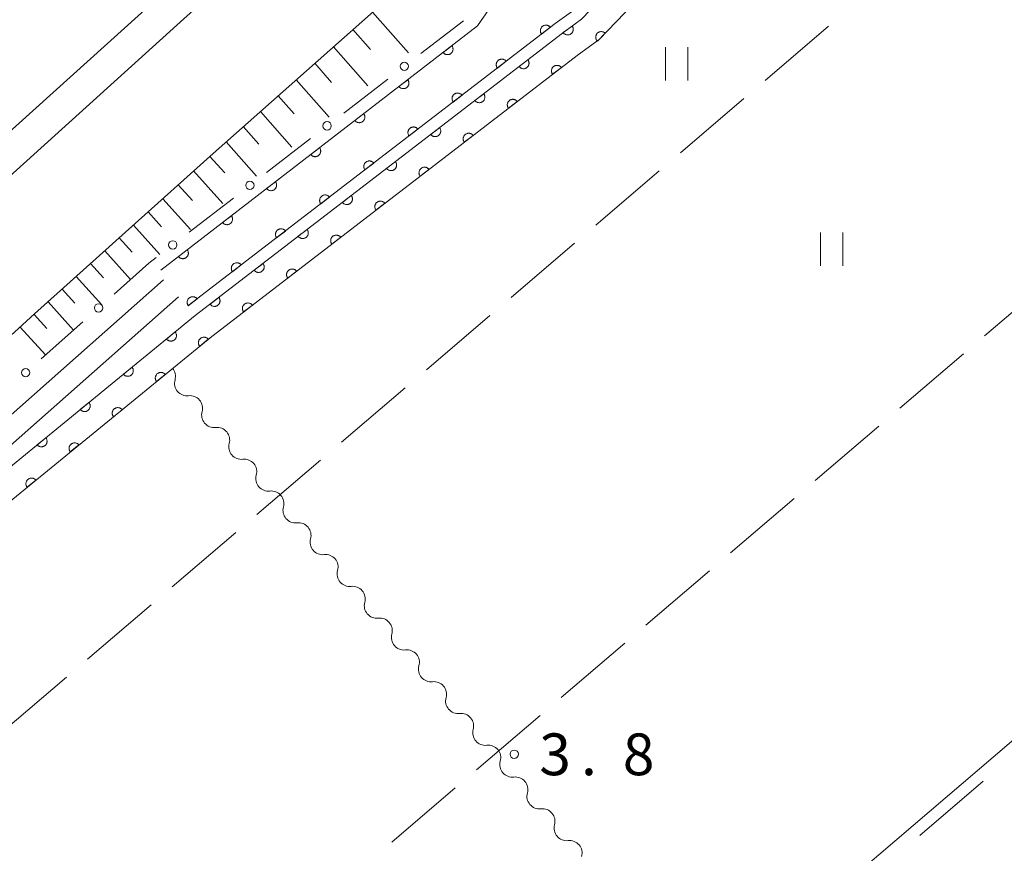
# Model space of a CAD drawing. Units: millimetres. Extents: x -74000 to -72000, y 40500 to 42000.
# Drawn here: x -72231 to -72142, y 41777 to 41851 of the extents above; entities that cross this region are included whole.
import ezdxf

# ---------------------------------------------------------------- set-up
doc = ezdxf.new("R2010")
doc.units = ezdxf.units.MM
for name, color, linetype, lineweight in [('210100_道路縁（街区線）', 7, 'Continuous', 15), ('510200_一条河川、細流', 7, 'Continuous', 15), ('610111_人工斜面(上)', 7, 'Continuous', 9), ('610199_人工斜面(中)', 7, 'Continuous', 9), ('611000_被覆(直)', 7, 'Continuous', 20), ('613000_垣', 7, 'Continuous', 20), ('630200_耕地界', 7, 'Continuous', 9), ('631100_田', 7, 'Continuous', 9), ('710200_等高線（主曲線）', 7, 'Continuous', 9), ('731200_図化機測定による標高点', 7, 'Continuous', 20), ('731207_図化機測定による標高点（注記）', 7, 'Continuous', 20)]:
    doc.layers.add(name, color=color, linetype=linetype, lineweight=lineweight)
doc.styles.add('Style-WORKING', font='txt')

msp = doc.modelspace()

# ---------------------------------------------------------------- linework, layer by layer
at = {"layer": '210100_道路縁（街区線）', "flags": 128}
for points in [[(-72469.36, 41617.45), (-72459.14, 41627.56), (-72434.99, 41651.23), (-72392.71, 41691.74), (-72364.7, 41718.27), (-72335.87, 41745.67), (-72309.38, 41770.22), (-72282.06, 41795.51), (-72250.48, 41824.3), (-72217.85, 41853.74), (-72187.28, 41880.98), (-72153.56, 41911.21), (-72098.61, 41959.51), (-72062.29, 41990.89), (-72052.82, 41999)], [(-72467.32, 41615.37), (-72463.47, 41619.13), (-72436.34, 41645.7), (-72410.38, 41670.61), (-72390.74, 41689.48), (-72362.64, 41716.11), (-72333.83, 41743.5), (-72307.35, 41768.03), (-72280.04, 41793.31), (-72248.47, 41822.09), (-72215.86, 41851.52), (-72185.29, 41878.76), (-72151.58, 41908.98), (-72096.65, 41957.26), (-72060.34, 41988.63), (-72048.24, 41999)], [(-72296.6, 41758.93), (-72266.2, 41789.81), (-72244.63, 41811), (-72229.27, 41825.03), (-72213.24, 41839.45), (-72188.36, 41861.51), (-72166.28, 41881.35), (-72140.95, 41903.73), (-72089.48, 41949.03), (-72053.23, 41980.36), (-72031.47, 41999)], [(-72217.69, 41828.09), (-72241.15, 41807.34), (-72265.68, 41784.01), (-72294.39, 41755.45)], [(-72293.43, 41751.76), (-72292.72, 41753.17), (-72288.38, 41758.58), (-72264.28, 41782.56), (-72247.27, 41798.42), (-72239.78, 41805.85), (-72216.35, 41826.58)]]:
    msp.add_lwpolyline(points, dxfattribs=at)
at = {"layer": '510200_一条河川、細流', "extrusion": (0, 0, -1)}
for centre, start, end in [((72217.747769, 41819.422469), 139.536209, 195.70657), ((72215.314141, 41816.569408), 83.365848, 139.536209), ((72215.314141, 41816.569408), 139.536209, 195.70657), ((72212.880514, 41813.716347), 83.365848, 139.536209), ((72212.880514, 41813.716347), 139.536209, 195.70657), ((72210.446886, 41810.863286), 83.365848, 139.536209), ((72210.446886, 41810.863286), 139.536209, 195.70657), ((72208.013258, 41808.010225), 83.365848, 139.536209), ((72208.013258, 41808.010225), 139.536209, 195.70657), ((72205.579631, 41805.157164), 83.365848, 139.536209), ((72205.579631, 41805.157164), 139.536209, 195.70657), ((72203.146003, 41802.304103), 83.365848, 139.536209), ((72203.146003, 41802.304103), 139.536209, 195.70657), ((72200.712376, 41799.451042), 83.365848, 139.536209), ((72200.712376, 41799.451042), 139.536209, 195.70657), ((72198.278748, 41796.597981), 83.365848, 139.536209), ((72198.278748, 41796.597981), 139.536209, 195.70657), ((72195.84512, 41793.74492), 83.365848, 139.536209), ((72195.84512, 41793.74492), 139.536209, 195.70657), ((72193.411493, 41790.89186), 83.365848, 139.536209), ((72193.411493, 41790.89186), 139.536209, 195.70657), ((72190.977865, 41788.038799), 83.365848, 139.536209), ((72190.977865, 41788.038799), 139.536209, 195.70657), ((72188.544237, 41785.185738), 83.365848, 139.536209), ((72188.544237, 41785.185738), 139.536209, 195.70657), ((72186.11061, 41782.332677), 83.365848, 139.536209), ((72186.11061, 41782.332677), 139.536209, 195.70657), ((72183.676982, 41779.479616), 83.365848, 139.536209), ((72183.676982, 41779.479616), 139.536209, 195.70657), ((72181.243355, 41776.626555), 83.365848, 139.536209), ((72181.243355, 41776.626555), 139.536209, 195.70657)]:
    msp.add_arc(centre, 1.127969, start, end, dxfattribs=at)
at = {"layer": '510200_一条河川、細流'}
for centre in [(-72215.573991, 41818.812218), (-72213.140363, 41815.959157), (-72210.706735, 41813.106096), (-72208.273108, 41810.253035), (-72205.83948, 41807.399974), (-72203.405852, 41804.546913), (-72200.972225, 41801.693852), (-72198.538597, 41798.840791), (-72196.10497, 41795.98773), (-72193.671342, 41793.13467), (-72191.237714, 41790.281609), (-72188.804087, 41787.428548), (-72186.370459, 41784.575487), (-72183.936831, 41781.722426), (-72181.503204, 41778.869365)]:
    msp.add_arc(centre, 1.129844, 164.344183, 276.583399, dxfattribs=at)
at = {"layer": '610111_人工斜面(上)', "flags": 128}
msp.add_lwpolyline([(-72268.84, 41787.12), (-72266.2, 41789.81), (-72244.63, 41811), (-72229.27, 41825.03), (-72213.24, 41839.45), (-72192.56, 41857.78)], dxfattribs=at)
at = {"layer": '610199_人工斜面(中)', "flags": 128}
for points in [[(-72198.94, 41852.13), (-72195.7, 41848.47)], [(-72200.69, 41850.57), (-72199.11, 41848.79)], [(-72202.44, 41849.02), (-72199.34, 41845.52)], [(-72204.12, 41847.54), (-72202.6, 41845.82)], [(-72205.79, 41846.05), (-72202.82, 41842.7)], [(-72207.4, 41844.63), (-72205.95, 41842.99)], [(-72209, 41843.21), (-72206.16, 41840)], [(-72210.54, 41841.85), (-72209.15, 41840.28)], [(-72212.08, 41840.48), (-72209.35, 41837.41)], [(-72213.54, 41839.18), (-72212.2, 41837.69)], [(-72214.99, 41837.87), (-72212.37, 41834.96)], [(-72216.38, 41836.63), (-72215.1, 41835.21)], [(-72217.76, 41835.38), (-72215.27, 41832.62)], [(-72219.08, 41834.2), (-72217.86, 41832.85)], [(-72220.39, 41833.02), (-72218.02, 41830.38)], [(-72221.68, 41831.86), (-72220.52, 41830.57)], [(-72222.96, 41830.7), (-72220.65, 41828.13)], [(-72224.24, 41829.55), (-72223.09, 41828.27)], [(-72225.52, 41828.4), (-72223.22, 41825.85)], [(-72226.79, 41827.26), (-72225.64, 41825.99)], [(-72228.06, 41826.12), (-72225.77, 41823.58)], [(-72229.31, 41824.99), (-72228.16, 41823.74)], [(-72230.56, 41823.85), (-72228.28, 41821.36)]]:
    msp.add_lwpolyline(points, dxfattribs=at)
at = {"layer": '611000_被覆(直)', "flags": 128}
for points in [[(-72263.72, 41781.62), (-72246.54, 41797.66), (-72239.07, 41805.09), (-72214.84, 41824.89), (-72181.87, 41850.25), (-72180.16, 41851.49), (-72152.79, 41879.98), (-72142.99, 41888.97)], [(-72141.45, 41887.16), (-72151.12, 41878.27), (-72178.59, 41849.68), (-72180.45, 41848.33), (-72213.36, 41823.02), (-72237.47, 41803.32), (-72244.89, 41795.94), (-72261.8, 41780.14), (-72285.8, 41756.26), (-72291.35, 41749.35)], [(-72153.57, 41880.72), (-72180.87, 41852.31), (-72182.52, 41851.11), (-72215.5, 41825.75)], [(-72217.94, 41828.97), (-72189.51, 41850.89), (-72188.49, 41852.36), (-72188.05, 41854.06), (-72188.13, 41855.77), (-72190.55, 41859.57)], [(-72182.963, 41850.769), (-72182.992, 41850.803), (-72183.023, 41850.833), (-72183.055, 41850.861), (-72183.091, 41850.886), (-72183.129, 41850.908), (-72183.169, 41850.927), (-72183.209, 41850.942), (-72183.252, 41850.952), (-72183.295, 41850.961), (-72183.339, 41850.964), (-72183.382, 41850.964), (-72183.425, 41850.96), (-72183.468, 41850.952), (-72183.51, 41850.941), (-72183.552, 41850.926), (-72183.59, 41850.907), (-72183.628, 41850.886), (-72183.664, 41850.861), (-72183.698, 41850.832), (-72183.728, 41850.801), (-72183.756, 41850.769), (-72183.782, 41850.733), (-72183.803, 41850.695), (-72183.822, 41850.655), (-72183.837, 41850.615), (-72183.847, 41850.572), (-72183.856, 41850.529), (-72183.859, 41850.485), (-72183.86, 41850.442), (-72183.855, 41850.399), (-72183.847, 41850.356), (-72183.836, 41850.313), (-72183.821, 41850.272), (-72183.803, 41850.233), (-72183.781, 41850.196), (-72183.756, 41850.16)], [(-72181.001, 41850.88), (-72181.81, 41850.293)], [(-72181.81, 41850.293), (-72181.783, 41850.259), (-72181.753, 41850.228), (-72181.721, 41850.199), (-72181.685, 41850.173), (-72181.648, 41850.15), (-72181.609, 41850.13), (-72181.569, 41850.114), (-72181.527, 41850.102), (-72181.484, 41850.093), (-72181.44, 41850.088), (-72181.397, 41850.087), (-72181.354, 41850.09), (-72181.31, 41850.096), (-72181.268, 41850.106), (-72181.226, 41850.12), (-72181.187, 41850.138), (-72181.149, 41850.158), (-72181.112, 41850.182), (-72181.077, 41850.21), (-72181.046, 41850.24), (-72181.017, 41850.272), (-72180.991, 41850.307), (-72180.969, 41850.344), (-72180.949, 41850.383), (-72180.932, 41850.424), (-72180.921, 41850.465), (-72180.911, 41850.508), (-72180.907, 41850.552), (-72180.905, 41850.595), (-72180.908, 41850.639), (-72180.915, 41850.682), (-72180.924, 41850.724), (-72180.939, 41850.766), (-72180.956, 41850.805), (-72180.976, 41850.844), (-72181.001, 41850.88)], [(-72183.756, 41850.16), (-72182.963, 41850.769)], [(-72178.047, 41850.245), (-72178.08, 41850.274), (-72178.115, 41850.3), (-72178.152, 41850.322), (-72178.191, 41850.342), (-72178.232, 41850.357), (-72178.274, 41850.37), (-72178.316, 41850.379), (-72178.359, 41850.383), (-72178.403, 41850.385), (-72178.447, 41850.381), (-72178.49, 41850.376), (-72178.532, 41850.365), (-72178.574, 41850.351), (-72178.614, 41850.334), (-72178.652, 41850.312), (-72178.688, 41850.288), (-72178.722, 41850.261), (-72178.754, 41850.231), (-72178.783, 41850.198), (-72178.808, 41850.163), (-72178.831, 41850.126), (-72178.851, 41850.087), (-72178.866, 41850.046), (-72178.879, 41850.004), (-72178.888, 41849.962), (-72178.892, 41849.919), (-72178.894, 41849.875), (-72178.89, 41849.831), (-72178.884, 41849.788), (-72178.874, 41849.746), (-72178.859, 41849.704), (-72178.842, 41849.664), (-72178.821, 41849.626), (-72178.797, 41849.59), (-72178.77, 41849.556), (-72178.74, 41849.524)], [(-72178.74, 41849.524), (-72178.047, 41850.245)], [(-72191.806, 41849.12), (-72192.598, 41848.509)], [(-72192.598, 41848.509), (-72192.569, 41848.476), (-72192.538, 41848.445), (-72192.506, 41848.417), (-72192.47, 41848.392), (-72192.432, 41848.371), (-72192.392, 41848.352), (-72192.351, 41848.337), (-72192.309, 41848.326), (-72192.266, 41848.318), (-72192.222, 41848.315), (-72192.179, 41848.315), (-72192.136, 41848.319), (-72192.092, 41848.327), (-72192.05, 41848.338), (-72192.009, 41848.353), (-72191.97, 41848.372), (-72191.933, 41848.393), (-72191.897, 41848.418), (-72191.863, 41848.447), (-72191.833, 41848.478), (-72191.805, 41848.511), (-72191.78, 41848.547), (-72191.758, 41848.585), (-72191.74, 41848.624), (-72191.724, 41848.665), (-72191.714, 41848.707), (-72191.705, 41848.75), (-72191.703, 41848.794), (-72191.702, 41848.838), (-72191.706, 41848.881), (-72191.714, 41848.924), (-72191.725, 41848.966), (-72191.741, 41849.007), (-72191.759, 41849.046), (-72191.781, 41849.084), (-72191.806, 41849.12)], [(-72186.927, 41847.721), (-72186.955, 41847.755), (-72186.986, 41847.785), (-72187.019, 41847.813), (-72187.055, 41847.839), (-72187.093, 41847.86), (-72187.132, 41847.879), (-72187.173, 41847.894), (-72187.215, 41847.905), (-72187.258, 41847.913), (-72187.302, 41847.916), (-72187.346, 41847.917), (-72187.389, 41847.912), (-72187.432, 41847.904), (-72187.474, 41847.893), (-72187.515, 41847.878), (-72187.554, 41847.86), (-72187.592, 41847.838), (-72187.628, 41847.813), (-72187.662, 41847.785), (-72187.692, 41847.754), (-72187.72, 41847.721), (-72187.745, 41847.685), (-72187.767, 41847.647), (-72187.785, 41847.607), (-72187.801, 41847.567), (-72187.811, 41847.525), (-72187.82, 41847.481), (-72187.822, 41847.438), (-72187.823, 41847.394), (-72187.819, 41847.351), (-72187.811, 41847.308), (-72187.8, 41847.266), (-72187.785, 41847.224), (-72187.766, 41847.186), (-72187.745, 41847.148), (-72187.72, 41847.112)], [(-72187.72, 41847.112), (-72186.927, 41847.721)], [(-72184.982, 41847.856), (-72185.775, 41847.247)], [(-72185.775, 41847.247), (-72185.746, 41847.213), (-72185.715, 41847.183), (-72185.682, 41847.155), (-72185.647, 41847.129), (-72185.609, 41847.108), (-72185.569, 41847.089), (-72185.528, 41847.074), (-72185.486, 41847.064), (-72185.443, 41847.055), (-72185.399, 41847.052), (-72185.356, 41847.052), (-72185.312, 41847.056), (-72185.269, 41847.064), (-72185.227, 41847.075), (-72185.186, 41847.09), (-72185.147, 41847.108), (-72185.11, 41847.13), (-72185.073, 41847.155), (-72185.04, 41847.184), (-72185.009, 41847.215), (-72184.982, 41847.247), (-72184.956, 41847.283), (-72184.935, 41847.321), (-72184.916, 41847.361), (-72184.901, 41847.402), (-72184.89, 41847.444), (-72184.882, 41847.487), (-72184.879, 41847.531), (-72184.878, 41847.574), (-72184.883, 41847.617), (-72184.891, 41847.66), (-72184.901, 41847.703), (-72184.917, 41847.744), (-72184.935, 41847.783), (-72184.957, 41847.82), (-72184.982, 41847.856)], [(-72181.97, 41847.161), (-72181.999, 41847.194), (-72182.03, 41847.225), (-72182.062, 41847.253), (-72182.098, 41847.278), (-72182.136, 41847.299), (-72182.176, 41847.318), (-72182.217, 41847.333), (-72182.259, 41847.344), (-72182.302, 41847.352), (-72182.346, 41847.355), (-72182.389, 41847.356), (-72182.432, 41847.352), (-72182.476, 41847.344), (-72182.518, 41847.333), (-72182.559, 41847.317), (-72182.598, 41847.299), (-72182.635, 41847.278), (-72182.671, 41847.252), (-72182.705, 41847.224), (-72182.736, 41847.193), (-72182.763, 41847.16), (-72182.789, 41847.124), (-72182.81, 41847.086), (-72182.829, 41847.047), (-72182.844, 41847.006), (-72182.855, 41846.964), (-72182.863, 41846.921), (-72182.866, 41846.877), (-72182.867, 41846.834), (-72182.862, 41846.79), (-72182.854, 41846.747), (-72182.843, 41846.705), (-72182.828, 41846.664), (-72182.81, 41846.625), (-72182.788, 41846.587), (-72182.763, 41846.551)], [(-72182.763, 41846.551), (-72181.97, 41847.161)], [(-72195.766, 41846.067), (-72196.558, 41845.456)], [(-72196.558, 41845.456), (-72196.529, 41845.423), (-72196.498, 41845.392), (-72196.465, 41845.364), (-72196.429, 41845.339), (-72196.392, 41845.318), (-72196.352, 41845.299), (-72196.311, 41845.284), (-72196.269, 41845.273), (-72196.226, 41845.265), (-72196.182, 41845.262), (-72196.139, 41845.262), (-72196.095, 41845.266), (-72196.052, 41845.274), (-72196.01, 41845.285), (-72195.969, 41845.3), (-72195.93, 41845.319), (-72195.892, 41845.34), (-72195.856, 41845.365), (-72195.823, 41845.394), (-72195.792, 41845.425), (-72195.765, 41845.458), (-72195.739, 41845.494), (-72195.718, 41845.532), (-72195.699, 41845.571), (-72195.684, 41845.612), (-72195.674, 41845.654), (-72195.665, 41845.697), (-72195.662, 41845.741), (-72195.662, 41845.785), (-72195.666, 41845.828), (-72195.674, 41845.871), (-72195.685, 41845.913), (-72195.7, 41845.954), (-72195.719, 41845.993), (-72195.74, 41846.031), (-72195.766, 41846.067)], [(-72190.89, 41844.674), (-72190.919, 41844.707), (-72190.95, 41844.738), (-72190.983, 41844.765), (-72191.019, 41844.791), (-72191.056, 41844.812), (-72191.096, 41844.831), (-72191.137, 41844.846), (-72191.179, 41844.857), (-72191.222, 41844.865), (-72191.266, 41844.868), (-72191.309, 41844.869), (-72191.353, 41844.864), (-72191.396, 41844.856), (-72191.438, 41844.846), (-72191.479, 41844.83), (-72191.518, 41844.812), (-72191.556, 41844.79), (-72191.592, 41844.765), (-72191.625, 41844.737), (-72191.656, 41844.706), (-72191.684, 41844.673), (-72191.709, 41844.637), (-72191.73, 41844.599), (-72191.749, 41844.56), (-72191.764, 41844.519), (-72191.775, 41844.477), (-72191.783, 41844.434), (-72191.786, 41844.39), (-72191.787, 41844.346), (-72191.782, 41844.303), (-72191.775, 41844.26), (-72191.764, 41844.218), (-72191.748, 41844.177), (-72191.73, 41844.138), (-72191.708, 41844.1), (-72191.683, 41844.064)], [(-72191.683, 41844.064), (-72190.89, 41844.674)], [(-72188.945, 41844.808), (-72189.738, 41844.198)], [(-72189.738, 41844.198), (-72189.709, 41844.165), (-72189.678, 41844.134), (-72189.646, 41844.106), (-72189.61, 41844.081), (-72189.572, 41844.06), (-72189.532, 41844.041), (-72189.491, 41844.026), (-72189.449, 41844.015), (-72189.406, 41844.007), (-72189.362, 41844.004), (-72189.319, 41844.003), (-72189.276, 41844.007), (-72189.233, 41844.015), (-72189.19, 41844.026), (-72189.149, 41844.042), (-72189.11, 41844.06), (-72189.073, 41844.082), (-72189.037, 41844.107), (-72189.003, 41844.135), (-72188.973, 41844.166), (-72188.945, 41844.199), (-72188.919, 41844.235), (-72188.898, 41844.273), (-72188.879, 41844.312), (-72188.864, 41844.353), (-72188.854, 41844.395), (-72188.845, 41844.438), (-72188.842, 41844.482), (-72188.841, 41844.526), (-72188.846, 41844.569), (-72188.854, 41844.612), (-72188.865, 41844.654), (-72188.88, 41844.695), (-72188.898, 41844.734), (-72188.92, 41844.772), (-72188.945, 41844.808)], [(-72185.934, 41844.113), (-72185.962, 41844.146), (-72185.993, 41844.177), (-72186.026, 41844.205), (-72186.062, 41844.23), (-72186.1, 41844.251), (-72186.139, 41844.27), (-72186.18, 41844.285), (-72186.222, 41844.296), (-72186.265, 41844.304), (-72186.309, 41844.307), (-72186.353, 41844.308), (-72186.396, 41844.303), (-72186.439, 41844.296), (-72186.481, 41844.285), (-72186.522, 41844.269), (-72186.561, 41844.251), (-72186.599, 41844.229), (-72186.635, 41844.204), (-72186.669, 41844.176), (-72186.699, 41844.145), (-72186.727, 41844.112), (-72186.752, 41844.076), (-72186.774, 41844.038), (-72186.792, 41843.999), (-72186.808, 41843.958), (-72186.818, 41843.916), (-72186.827, 41843.873), (-72186.829, 41843.829), (-72186.83, 41843.785), (-72186.826, 41843.742), (-72186.818, 41843.699), (-72186.807, 41843.657), (-72186.792, 41843.616), (-72186.773, 41843.577), (-72186.752, 41843.539), (-72186.726, 41843.503)], [(-72186.726, 41843.503), (-72185.934, 41844.113)], [(-72199.725, 41843.014), (-72200.517, 41842.403)], [(-72200.517, 41842.403), (-72200.489, 41842.37), (-72200.458, 41842.339), (-72200.425, 41842.311), (-72200.389, 41842.286), (-72200.351, 41842.265), (-72200.312, 41842.246), (-72200.271, 41842.231), (-72200.229, 41842.22), (-72200.186, 41842.212), (-72200.142, 41842.209), (-72200.098, 41842.209), (-72200.055, 41842.213), (-72200.012, 41842.221), (-72199.97, 41842.232), (-72199.929, 41842.247), (-72199.89, 41842.266), (-72199.852, 41842.287), (-72199.816, 41842.313), (-72199.782, 41842.341), (-72199.752, 41842.372), (-72199.724, 41842.405), (-72199.699, 41842.441), (-72199.678, 41842.479), (-72199.659, 41842.518), (-72199.644, 41842.559), (-72199.633, 41842.601), (-72199.625, 41842.644), (-72199.622, 41842.688), (-72199.621, 41842.732), (-72199.626, 41842.775), (-72199.634, 41842.818), (-72199.645, 41842.86), (-72199.66, 41842.901), (-72199.679, 41842.94), (-72199.7, 41842.978), (-72199.725, 41843.014)], [(-72194.854, 41841.626), (-72194.883, 41841.659), (-72194.914, 41841.69), (-72194.946, 41841.718), (-72194.982, 41841.743), (-72195.02, 41841.764), (-72195.06, 41841.783), (-72195.1, 41841.798), (-72195.143, 41841.809), (-72195.186, 41841.817), (-72195.23, 41841.82), (-72195.273, 41841.821), (-72195.316, 41841.817), (-72195.359, 41841.809), (-72195.401, 41841.798), (-72195.443, 41841.782), (-72195.481, 41841.764), (-72195.519, 41841.742), (-72195.555, 41841.717), (-72195.589, 41841.689), (-72195.619, 41841.658), (-72195.647, 41841.625), (-72195.673, 41841.589), (-72195.694, 41841.551), (-72195.713, 41841.512), (-72195.728, 41841.471), (-72195.738, 41841.429), (-72195.747, 41841.386), (-72195.75, 41841.342), (-72195.75, 41841.298), (-72195.746, 41841.255), (-72195.738, 41841.212), (-72195.727, 41841.17), (-72195.712, 41841.129), (-72195.694, 41841.09), (-72195.672, 41841.052), (-72195.647, 41841.016)], [(-72195.647, 41841.016), (-72194.854, 41841.626)], [(-72192.908, 41841.759), (-72193.701, 41841.15)], [(-72193.701, 41841.15), (-72193.673, 41841.116), (-72193.642, 41841.086), (-72193.609, 41841.058), (-72193.573, 41841.033), (-72193.535, 41841.011), (-72193.495, 41840.992), (-72193.455, 41840.977), (-72193.413, 41840.967), (-72193.369, 41840.958), (-72193.326, 41840.955), (-72193.282, 41840.955), (-72193.239, 41840.959), (-72193.196, 41840.967), (-72193.154, 41840.978), (-72193.112, 41840.993), (-72193.074, 41841.012), (-72193.036, 41841.033), (-72193, 41841.058), (-72192.966, 41841.087), (-72192.936, 41841.118), (-72192.908, 41841.15), (-72192.883, 41841.186), (-72192.861, 41841.224), (-72192.843, 41841.264), (-72192.827, 41841.305), (-72192.817, 41841.347), (-72192.808, 41841.39), (-72192.805, 41841.434), (-72192.805, 41841.477), (-72192.809, 41841.52), (-72192.817, 41841.564), (-72192.828, 41841.606), (-72192.843, 41841.647), (-72192.862, 41841.686), (-72192.883, 41841.723), (-72192.908, 41841.759)], [(-72189.897, 41841.064), (-72189.926, 41841.098), (-72189.957, 41841.129), (-72189.989, 41841.156), (-72190.025, 41841.182), (-72190.063, 41841.203), (-72190.103, 41841.222), (-72190.143, 41841.237), (-72190.186, 41841.248), (-72190.229, 41841.256), (-72190.273, 41841.259), (-72190.316, 41841.26), (-72190.359, 41841.255), (-72190.402, 41841.247), (-72190.444, 41841.236), (-72190.486, 41841.221), (-72190.524, 41841.203), (-72190.562, 41841.181), (-72190.598, 41841.156), (-72190.632, 41841.128), (-72190.662, 41841.097), (-72190.69, 41841.064), (-72190.716, 41841.028), (-72190.737, 41840.99), (-72190.756, 41840.951), (-72190.771, 41840.91), (-72190.781, 41840.868), (-72190.79, 41840.824), (-72190.793, 41840.781), (-72190.793, 41840.737), (-72190.789, 41840.694), (-72190.781, 41840.651), (-72190.77, 41840.609), (-72190.755, 41840.567), (-72190.737, 41840.529), (-72190.715, 41840.491), (-72190.69, 41840.455)], [(-72190.69, 41840.455), (-72189.897, 41841.064)], [(-72203.685, 41839.961), (-72204.477, 41839.35)], [(-72204.477, 41839.35), (-72204.449, 41839.317), (-72204.418, 41839.286), (-72204.385, 41839.258), (-72204.349, 41839.233), (-72204.311, 41839.212), (-72204.271, 41839.193), (-72204.231, 41839.178), (-72204.188, 41839.167), (-72204.145, 41839.159), (-72204.101, 41839.156), (-72204.058, 41839.156), (-72204.015, 41839.16), (-72203.972, 41839.168), (-72203.929, 41839.179), (-72203.888, 41839.194), (-72203.85, 41839.213), (-72203.812, 41839.234), (-72203.776, 41839.26), (-72203.742, 41839.288), (-72203.712, 41839.319), (-72203.684, 41839.352), (-72203.659, 41839.388), (-72203.637, 41839.426), (-72203.619, 41839.465), (-72203.603, 41839.506), (-72203.593, 41839.548), (-72203.585, 41839.591), (-72203.582, 41839.635), (-72203.581, 41839.679), (-72203.585, 41839.722), (-72203.593, 41839.765), (-72203.604, 41839.807), (-72203.62, 41839.848), (-72203.638, 41839.887), (-72203.66, 41839.925), (-72203.685, 41839.961)], [(-72198.818, 41838.578), (-72198.846, 41838.611), (-72198.877, 41838.642), (-72198.91, 41838.67), (-72198.946, 41838.695), (-72198.984, 41838.716), (-72199.023, 41838.735), (-72199.064, 41838.75), (-72199.106, 41838.761), (-72199.149, 41838.769), (-72199.193, 41838.772), (-72199.237, 41838.773), (-72199.28, 41838.769), (-72199.323, 41838.761), (-72199.365, 41838.75), (-72199.406, 41838.735), (-72199.445, 41838.716), (-72199.483, 41838.695), (-72199.519, 41838.669), (-72199.553, 41838.641), (-72199.583, 41838.61), (-72199.611, 41838.577), (-72199.636, 41838.541), (-72199.658, 41838.503), (-72199.676, 41838.464), (-72199.692, 41838.423), (-72199.702, 41838.381), (-72199.711, 41838.338), (-72199.713, 41838.294), (-72199.714, 41838.251), (-72199.71, 41838.207), (-72199.702, 41838.164), (-72199.691, 41838.122), (-72199.676, 41838.081), (-72199.657, 41838.042), (-72199.636, 41838.004), (-72199.611, 41837.968)], [(-72199.611, 41837.968), (-72198.818, 41838.578)], [(-72196.872, 41838.711), (-72197.664, 41838.101)], [(-72197.664, 41838.101), (-72197.636, 41838.068), (-72197.605, 41838.037), (-72197.572, 41838.009), (-72197.536, 41837.984), (-72197.498, 41837.963), (-72197.459, 41837.944), (-72197.418, 41837.929), (-72197.376, 41837.918), (-72197.333, 41837.91), (-72197.289, 41837.907), (-72197.245, 41837.906), (-72197.202, 41837.911), (-72197.159, 41837.918), (-72197.117, 41837.929), (-72197.076, 41837.945), (-72197.037, 41837.963), (-72196.999, 41837.985), (-72196.963, 41838.01), (-72196.929, 41838.038), (-72196.899, 41838.069), (-72196.871, 41838.102), (-72196.846, 41838.138), (-72196.824, 41838.176), (-72196.806, 41838.215), (-72196.79, 41838.256), (-72196.78, 41838.298), (-72196.771, 41838.341), (-72196.769, 41838.385), (-72196.768, 41838.429), (-72196.772, 41838.472), (-72196.78, 41838.515), (-72196.791, 41838.557), (-72196.806, 41838.598), (-72196.825, 41838.637), (-72196.846, 41838.675), (-72196.872, 41838.711)], [(-72193.861, 41838.016), (-72193.889, 41838.05), (-72193.92, 41838.08), (-72193.953, 41838.108), (-72193.989, 41838.134), (-72194.026, 41838.155), (-72194.066, 41838.174), (-72194.107, 41838.189), (-72194.149, 41838.199), (-72194.192, 41838.208), (-72194.236, 41838.211), (-72194.279, 41838.211), (-72194.323, 41838.207), (-72194.366, 41838.199), (-72194.408, 41838.188), (-72194.449, 41838.173), (-72194.488, 41838.155), (-72194.526, 41838.133), (-72194.562, 41838.108), (-72194.595, 41838.079), (-72194.626, 41838.048), (-72194.654, 41838.016), (-72194.679, 41837.98), (-72194.7, 41837.942), (-72194.719, 41837.902), (-72194.734, 41837.862), (-72194.745, 41837.819), (-72194.753, 41837.776), (-72194.756, 41837.732), (-72194.757, 41837.689), (-72194.753, 41837.646), (-72194.745, 41837.603), (-72194.734, 41837.561), (-72194.718, 41837.519), (-72194.7, 41837.481), (-72194.679, 41837.443), (-72194.653, 41837.407)], [(-72194.653, 41837.407), (-72193.861, 41838.016)], [(-72207.645, 41836.908), (-72208.437, 41836.297)], [(-72208.437, 41836.297), (-72208.408, 41836.264), (-72208.377, 41836.233), (-72208.344, 41836.205), (-72208.309, 41836.18), (-72208.271, 41836.159), (-72208.231, 41836.14), (-72208.19, 41836.125), (-72208.148, 41836.114), (-72208.105, 41836.106), (-72208.061, 41836.103), (-72208.018, 41836.103), (-72207.974, 41836.107), (-72207.931, 41836.115), (-72207.889, 41836.126), (-72207.848, 41836.141), (-72207.809, 41836.16), (-72207.772, 41836.181), (-72207.735, 41836.207), (-72207.702, 41836.235), (-72207.671, 41836.266), (-72207.644, 41836.299), (-72207.618, 41836.335), (-72207.597, 41836.373), (-72207.578, 41836.412), (-72207.563, 41836.453), (-72207.553, 41836.495), (-72207.544, 41836.538), (-72207.541, 41836.582), (-72207.541, 41836.626), (-72207.545, 41836.669), (-72207.553, 41836.712), (-72207.564, 41836.754), (-72207.579, 41836.795), (-72207.598, 41836.834), (-72207.619, 41836.872), (-72207.645, 41836.908)], [(-72202.781, 41835.53), (-72202.81, 41835.564), (-72202.841, 41835.594), (-72202.874, 41835.622), (-72202.909, 41835.647), (-72202.947, 41835.669), (-72202.987, 41835.687), (-72203.028, 41835.703), (-72203.07, 41835.713), (-72203.113, 41835.722), (-72203.157, 41835.724), (-72203.2, 41835.725), (-72203.244, 41835.721), (-72203.287, 41835.713), (-72203.329, 41835.702), (-72203.37, 41835.687), (-72203.409, 41835.668), (-72203.447, 41835.647), (-72203.483, 41835.622), (-72203.516, 41835.593), (-72203.547, 41835.562), (-72203.575, 41835.529), (-72203.6, 41835.494), (-72203.621, 41835.456), (-72203.64, 41835.416), (-72203.655, 41835.375), (-72203.666, 41835.333), (-72203.674, 41835.29), (-72203.677, 41835.246), (-72203.678, 41835.203), (-72203.673, 41835.159), (-72203.666, 41835.116), (-72203.655, 41835.074), (-72203.639, 41835.033), (-72203.621, 41834.994), (-72203.599, 41834.956), (-72203.574, 41834.92)], [(-72203.574, 41834.92), (-72202.781, 41835.53)], [(-72200.835, 41835.663), (-72201.627, 41835.053)], [(-72201.627, 41835.053), (-72201.599, 41835.019), (-72201.568, 41834.989), (-72201.535, 41834.961), (-72201.499, 41834.936), (-72201.462, 41834.914), (-72201.422, 41834.896), (-72201.381, 41834.88), (-72201.339, 41834.87), (-72201.296, 41834.861), (-72201.252, 41834.858), (-72201.209, 41834.858), (-72201.165, 41834.862), (-72201.122, 41834.87), (-72201.08, 41834.881), (-72201.039, 41834.896), (-72201, 41834.915), (-72200.962, 41834.936), (-72200.926, 41834.961), (-72200.893, 41834.99), (-72200.862, 41835.021), (-72200.834, 41835.054), (-72200.809, 41835.089), (-72200.788, 41835.127), (-72200.769, 41835.167), (-72200.754, 41835.208), (-72200.743, 41835.25), (-72200.735, 41835.293), (-72200.732, 41835.337), (-72200.731, 41835.38), (-72200.735, 41835.424), (-72200.743, 41835.467), (-72200.754, 41835.509), (-72200.77, 41835.55), (-72200.788, 41835.589), (-72200.81, 41835.627), (-72200.835, 41835.663)], [(-72197.824, 41834.968), (-72197.852, 41835.002), (-72197.883, 41835.032), (-72197.916, 41835.06), (-72197.952, 41835.085), (-72197.99, 41835.107), (-72198.03, 41835.126), (-72198.07, 41835.141), (-72198.112, 41835.151), (-72198.156, 41835.16), (-72198.199, 41835.163), (-72198.243, 41835.163), (-72198.286, 41835.159), (-72198.329, 41835.151), (-72198.371, 41835.14), (-72198.413, 41835.125), (-72198.451, 41835.106), (-72198.489, 41835.085), (-72198.525, 41835.06), (-72198.559, 41835.031), (-72198.589, 41835), (-72198.617, 41834.968), (-72198.642, 41834.932), (-72198.664, 41834.894), (-72198.683, 41834.854), (-72198.698, 41834.813), (-72198.708, 41834.771), (-72198.717, 41834.728), (-72198.72, 41834.684), (-72198.72, 41834.641), (-72198.716, 41834.598), (-72198.708, 41834.554), (-72198.697, 41834.512), (-72198.682, 41834.471), (-72198.663, 41834.432), (-72198.642, 41834.395), (-72198.617, 41834.359)], [(-72198.617, 41834.359), (-72197.824, 41834.968)], [(-72211.604, 41833.855), (-72212.396, 41833.244)], [(-72212.396, 41833.244), (-72212.368, 41833.211), (-72212.337, 41833.18), (-72212.304, 41833.152), (-72212.268, 41833.127), (-72212.23, 41833.106), (-72212.191, 41833.087), (-72212.15, 41833.072), (-72212.108, 41833.061), (-72212.065, 41833.053), (-72212.021, 41833.05), (-72211.977, 41833.05), (-72211.934, 41833.054), (-72211.891, 41833.062), (-72211.849, 41833.073), (-72211.808, 41833.088), (-72211.769, 41833.107), (-72211.731, 41833.128), (-72211.695, 41833.154), (-72211.662, 41833.182), (-72211.631, 41833.213), (-72211.603, 41833.246), (-72211.578, 41833.282), (-72211.557, 41833.32), (-72211.538, 41833.359), (-72211.523, 41833.4), (-72211.512, 41833.442), (-72211.504, 41833.485), (-72211.501, 41833.529), (-72211.501, 41833.573), (-72211.505, 41833.616), (-72211.513, 41833.659), (-72211.524, 41833.701), (-72211.539, 41833.742), (-72211.558, 41833.781), (-72211.579, 41833.819), (-72211.604, 41833.855)], [(-72206.745, 41832.482), (-72206.774, 41832.516), (-72206.804, 41832.546), (-72206.837, 41832.574), (-72206.873, 41832.599), (-72206.911, 41832.621), (-72206.951, 41832.639), (-72206.991, 41832.655), (-72207.034, 41832.665), (-72207.077, 41832.674), (-72207.12, 41832.677), (-72207.164, 41832.677), (-72207.207, 41832.673), (-72207.25, 41832.665), (-72207.292, 41832.654), (-72207.334, 41832.639), (-72207.372, 41832.62), (-72207.41, 41832.599), (-72207.446, 41832.574), (-72207.48, 41832.545), (-72207.51, 41832.514), (-72207.538, 41832.482), (-72207.564, 41832.446), (-72207.585, 41832.408), (-72207.604, 41832.368), (-72207.619, 41832.327), (-72207.629, 41832.285), (-72207.638, 41832.242), (-72207.641, 41832.198), (-72207.641, 41832.155), (-72207.637, 41832.112), (-72207.629, 41832.068), (-72207.618, 41832.026), (-72207.603, 41831.985), (-72207.585, 41831.946), (-72207.563, 41831.909), (-72207.538, 41831.873)], [(-72207.538, 41831.873), (-72206.745, 41832.482)], [(-72204.798, 41832.614), (-72205.591, 41832.004)], [(-72205.591, 41832.004), (-72205.562, 41831.971), (-72205.531, 41831.94), (-72205.498, 41831.913), (-72205.463, 41831.887), (-72205.425, 41831.866), (-72205.385, 41831.847), (-72205.344, 41831.832), (-72205.302, 41831.821), (-72205.259, 41831.813), (-72205.215, 41831.81), (-72205.172, 41831.809), (-72205.128, 41831.814), (-72205.085, 41831.822), (-72205.043, 41831.833), (-72205.002, 41831.848), (-72204.963, 41831.866), (-72204.926, 41831.888), (-72204.889, 41831.913), (-72204.856, 41831.941), (-72204.825, 41831.972), (-72204.798, 41832.005), (-72204.772, 41832.041), (-72204.751, 41832.079), (-72204.732, 41832.119), (-72204.717, 41832.159), (-72204.706, 41832.201), (-72204.698, 41832.245), (-72204.695, 41832.288), (-72204.694, 41832.332), (-72204.699, 41832.375), (-72204.707, 41832.418), (-72204.717, 41832.46), (-72204.733, 41832.502), (-72204.751, 41832.54), (-72204.773, 41832.578), (-72204.798, 41832.614)], [(-72201.787, 41831.92), (-72201.816, 41831.954), (-72201.847, 41831.984), (-72201.88, 41832.012), (-72201.915, 41832.037), (-72201.953, 41832.059), (-72201.993, 41832.077), (-72202.034, 41832.093), (-72202.076, 41832.103), (-72202.119, 41832.112), (-72202.163, 41832.115), (-72202.206, 41832.115), (-72202.25, 41832.111), (-72202.293, 41832.103), (-72202.335, 41832.092), (-72202.376, 41832.077), (-72202.415, 41832.058), (-72202.453, 41832.037), (-72202.489, 41832.012), (-72202.522, 41831.983), (-72202.553, 41831.952), (-72202.581, 41831.919), (-72202.606, 41831.884), (-72202.627, 41831.846), (-72202.646, 41831.806), (-72202.661, 41831.765), (-72202.672, 41831.723), (-72202.68, 41831.68), (-72202.683, 41831.636), (-72202.684, 41831.593), (-72202.679, 41831.549), (-72202.672, 41831.506), (-72202.661, 41831.464), (-72202.645, 41831.423), (-72202.627, 41831.384), (-72202.605, 41831.347), (-72202.58, 41831.31)], [(-72202.58, 41831.31), (-72201.787, 41831.92)], [(-72215.564, 41830.802), (-72216.356, 41830.191)], [(-72216.356, 41830.191), (-72216.328, 41830.158), (-72216.297, 41830.127), (-72216.264, 41830.099), (-72216.228, 41830.074), (-72216.19, 41830.053), (-72216.15, 41830.034), (-72216.11, 41830.019), (-72216.067, 41830.008), (-72216.024, 41830), (-72215.981, 41829.997), (-72215.937, 41829.997), (-72215.894, 41830.001), (-72215.851, 41830.009), (-72215.809, 41830.02), (-72215.767, 41830.035), (-72215.729, 41830.054), (-72215.691, 41830.075), (-72215.655, 41830.101), (-72215.621, 41830.129), (-72215.591, 41830.16), (-72215.563, 41830.193), (-72215.538, 41830.229), (-72215.516, 41830.267), (-72215.498, 41830.306), (-72215.483, 41830.347), (-72215.472, 41830.389), (-72215.464, 41830.432), (-72215.461, 41830.476), (-72215.46, 41830.52), (-72215.465, 41830.563), (-72215.473, 41830.606), (-72215.484, 41830.648), (-72215.499, 41830.689), (-72215.517, 41830.728), (-72215.539, 41830.766), (-72215.564, 41830.802)], [(-72210.709, 41829.434), (-72210.737, 41829.468), (-72210.768, 41829.498), (-72210.801, 41829.526), (-72210.837, 41829.551), (-72210.875, 41829.573), (-72210.914, 41829.592), (-72210.955, 41829.607), (-72210.997, 41829.617), (-72211.04, 41829.626), (-72211.084, 41829.629), (-72211.128, 41829.629), (-72211.171, 41829.625), (-72211.214, 41829.617), (-72211.256, 41829.606), (-72211.297, 41829.591), (-72211.336, 41829.572), (-72211.374, 41829.551), (-72211.41, 41829.526), (-72211.444, 41829.497), (-72211.474, 41829.466), (-72211.502, 41829.434), (-72211.527, 41829.398), (-72211.549, 41829.36), (-72211.567, 41829.32), (-72211.583, 41829.28), (-72211.593, 41829.237), (-72211.602, 41829.194), (-72211.604, 41829.15), (-72211.605, 41829.107), (-72211.601, 41829.064), (-72211.593, 41829.021), (-72211.582, 41828.978), (-72211.567, 41828.937), (-72211.548, 41828.898), (-72211.527, 41828.861), (-72211.501, 41828.825)], [(-72211.501, 41828.825), (-72210.709, 41829.434)], [(-72208.761, 41829.566), (-72209.554, 41828.956)], [(-72209.554, 41828.956), (-72209.525, 41828.922), (-72209.494, 41828.892), (-72209.462, 41828.864), (-72209.426, 41828.839), (-72209.388, 41828.817), (-72209.348, 41828.799), (-72209.308, 41828.783), (-72209.265, 41828.773), (-72209.222, 41828.764), (-72209.178, 41828.762), (-72209.135, 41828.761), (-72209.092, 41828.765), (-72209.049, 41828.773), (-72209.006, 41828.784), (-72208.965, 41828.799), (-72208.926, 41828.818), (-72208.889, 41828.839), (-72208.853, 41828.865), (-72208.819, 41828.893), (-72208.789, 41828.924), (-72208.761, 41828.957), (-72208.735, 41828.993), (-72208.714, 41829.03), (-72208.695, 41829.07), (-72208.68, 41829.111), (-72208.67, 41829.153), (-72208.661, 41829.196), (-72208.658, 41829.24), (-72208.658, 41829.283), (-72208.662, 41829.327), (-72208.67, 41829.37), (-72208.681, 41829.412), (-72208.696, 41829.453), (-72208.714, 41829.492), (-72208.736, 41829.53), (-72208.761, 41829.566)], [(-72205.751, 41828.872), (-72205.779, 41828.906), (-72205.81, 41828.936), (-72205.843, 41828.964), (-72205.879, 41828.989), (-72205.917, 41829.011), (-72205.956, 41829.029), (-72205.997, 41829.045), (-72206.039, 41829.055), (-72206.082, 41829.064), (-72206.126, 41829.066), (-72206.17, 41829.067), (-72206.213, 41829.063), (-72206.256, 41829.055), (-72206.298, 41829.044), (-72206.339, 41829.029), (-72206.378, 41829.01), (-72206.416, 41828.989), (-72206.452, 41828.963), (-72206.486, 41828.935), (-72206.516, 41828.904), (-72206.544, 41828.871), (-72206.569, 41828.835), (-72206.591, 41828.798), (-72206.609, 41828.758), (-72206.625, 41828.717), (-72206.635, 41828.675), (-72206.644, 41828.632), (-72206.647, 41828.588), (-72206.647, 41828.545), (-72206.643, 41828.501), (-72206.635, 41828.458), (-72206.624, 41828.416), (-72206.609, 41828.375), (-72206.59, 41828.336), (-72206.569, 41828.298), (-72206.544, 41828.262)], [(-72206.544, 41828.262), (-72205.751, 41828.872)], [(-72214.672, 41826.386), (-72214.701, 41826.42), (-72214.732, 41826.45), (-72214.765, 41826.478), (-72214.8, 41826.504), (-72214.838, 41826.525), (-72214.878, 41826.544), (-72214.919, 41826.559), (-72214.961, 41826.57), (-72215.004, 41826.578), (-72215.048, 41826.581), (-72215.091, 41826.582), (-72215.135, 41826.577), (-72215.178, 41826.569), (-72215.22, 41826.558), (-72215.261, 41826.543), (-72215.3, 41826.525), (-72215.337, 41826.503), (-72215.374, 41826.478), (-72215.407, 41826.45), (-72215.438, 41826.419), (-72215.465, 41826.386), (-72215.491, 41826.35), (-72215.512, 41826.312), (-72215.531, 41826.272), (-72215.546, 41826.232), (-72215.557, 41826.19), (-72215.565, 41826.146), (-72215.568, 41826.103), (-72215.569, 41826.059), (-72215.564, 41826.016), (-72215.557, 41825.973), (-72215.546, 41825.931), (-72215.53, 41825.889), (-72215.512, 41825.851), (-72215.49, 41825.813), (-72215.465, 41825.777)], [(-72215.465, 41825.777), (-72214.672, 41826.386)], [(-72212.724, 41826.517), (-72213.517, 41825.908)], [(-72213.517, 41825.908), (-72213.489, 41825.874), (-72213.458, 41825.844), (-72213.425, 41825.816), (-72213.389, 41825.79), (-72213.351, 41825.769), (-72213.312, 41825.75), (-72213.271, 41825.735), (-72213.229, 41825.724), (-72213.185, 41825.716), (-72213.142, 41825.713), (-72213.098, 41825.712), (-72213.055, 41825.717), (-72213.012, 41825.725), (-72212.97, 41825.736), (-72212.928, 41825.751), (-72212.89, 41825.769), (-72212.852, 41825.791), (-72212.816, 41825.816), (-72212.782, 41825.845), (-72212.752, 41825.876), (-72212.724, 41825.908), (-72212.699, 41825.944), (-72212.677, 41825.982), (-72212.659, 41826.022), (-72212.643, 41826.062), (-72212.633, 41826.105), (-72212.624, 41826.148), (-72212.621, 41826.192), (-72212.621, 41826.235), (-72212.625, 41826.278), (-72212.633, 41826.321), (-72212.644, 41826.363), (-72212.659, 41826.405), (-72212.678, 41826.443), (-72212.699, 41826.481), (-72212.724, 41826.517)], [(-72209.714, 41825.824), (-72209.743, 41825.857), (-72209.774, 41825.888), (-72209.806, 41825.916), (-72209.842, 41825.941), (-72209.88, 41825.962), (-72209.92, 41825.981), (-72209.961, 41825.996), (-72210.003, 41826.007), (-72210.046, 41826.015), (-72210.09, 41826.018), (-72210.133, 41826.019), (-72210.176, 41826.015), (-72210.22, 41826.007), (-72210.262, 41825.996), (-72210.303, 41825.98), (-72210.342, 41825.962), (-72210.379, 41825.941), (-72210.415, 41825.915), (-72210.449, 41825.887), (-72210.48, 41825.856), (-72210.507, 41825.823), (-72210.533, 41825.787), (-72210.554, 41825.749), (-72210.573, 41825.71), (-72210.588, 41825.669), (-72210.599, 41825.627), (-72210.607, 41825.584), (-72210.61, 41825.54), (-72210.611, 41825.496), (-72210.606, 41825.453), (-72210.598, 41825.41), (-72210.587, 41825.368), (-72210.572, 41825.327), (-72210.554, 41825.288), (-72210.532, 41825.25), (-72210.507, 41825.214)], [(-72210.507, 41825.214), (-72209.714, 41825.824)], [(-72216.645, 41823.415), (-72217.419, 41822.782)], [(-72217.419, 41822.782), (-72217.39, 41822.749), (-72217.358, 41822.72), (-72217.324, 41822.693), (-72217.288, 41822.669), (-72217.249, 41822.649), (-72217.209, 41822.631), (-72217.168, 41822.617), (-72217.126, 41822.608), (-72217.082, 41822.601), (-72217.038, 41822.599), (-72216.995, 41822.6), (-72216.952, 41822.605), (-72216.909, 41822.614), (-72216.867, 41822.627), (-72216.826, 41822.643), (-72216.788, 41822.663), (-72216.751, 41822.685), (-72216.716, 41822.711), (-72216.683, 41822.741), (-72216.653, 41822.773), (-72216.627, 41822.806), (-72216.602, 41822.843), (-72216.582, 41822.881), (-72216.565, 41822.922), (-72216.55, 41822.963), (-72216.541, 41823.005), (-72216.534, 41823.049), (-72216.532, 41823.092), (-72216.533, 41823.136), (-72216.539, 41823.179), (-72216.548, 41823.222), (-72216.56, 41823.264), (-72216.576, 41823.304), (-72216.596, 41823.343), (-72216.619, 41823.38), (-72216.645, 41823.415)], [(-72213.67, 41822.766), (-72213.7, 41822.799), (-72213.732, 41822.829), (-72213.765, 41822.855), (-72213.802, 41822.88), (-72213.84, 41822.9), (-72213.88, 41822.918), (-72213.922, 41822.932), (-72213.964, 41822.941), (-72214.007, 41822.948), (-72214.051, 41822.95), (-72214.095, 41822.949), (-72214.138, 41822.943), (-72214.181, 41822.934), (-72214.223, 41822.922), (-72214.263, 41822.906), (-72214.302, 41822.886), (-72214.339, 41822.863), (-72214.374, 41822.837), (-72214.407, 41822.808), (-72214.436, 41822.776), (-72214.463, 41822.742), (-72214.487, 41822.706), (-72214.508, 41822.667), (-72214.525, 41822.627), (-72214.539, 41822.586), (-72214.549, 41822.543), (-72214.556, 41822.5), (-72214.557, 41822.456), (-72214.557, 41822.413), (-72214.551, 41822.37), (-72214.542, 41822.327), (-72214.53, 41822.285), (-72214.513, 41822.244), (-72214.494, 41822.206), (-72214.471, 41822.169), (-72214.445, 41822.134)], [(-72214.445, 41822.134), (-72213.67, 41822.766)], [(-72220.517, 41820.251), (-72221.291, 41819.618)], [(-72221.291, 41819.618), (-72221.262, 41819.586), (-72221.23, 41819.556), (-72221.196, 41819.529), (-72221.16, 41819.505), (-72221.121, 41819.485), (-72221.081, 41819.467), (-72221.04, 41819.453), (-72220.997, 41819.444), (-72220.954, 41819.437), (-72220.91, 41819.435), (-72220.867, 41819.436), (-72220.823, 41819.441), (-72220.781, 41819.451), (-72220.739, 41819.463), (-72220.698, 41819.479), (-72220.66, 41819.499), (-72220.623, 41819.521), (-72220.587, 41819.548), (-72220.555, 41819.577), (-72220.525, 41819.609), (-72220.498, 41819.642), (-72220.474, 41819.679), (-72220.454, 41819.718), (-72220.436, 41819.758), (-72220.422, 41819.799), (-72220.413, 41819.841), (-72220.406, 41819.885), (-72220.404, 41819.929), (-72220.405, 41819.972), (-72220.41, 41820.015), (-72220.42, 41820.058), (-72220.432, 41820.1), (-72220.448, 41820.141), (-72220.468, 41820.179), (-72220.49, 41820.216), (-72220.517, 41820.251)], [(-72217.542, 41819.603), (-72217.572, 41819.636), (-72217.604, 41819.665), (-72217.637, 41819.692), (-72217.674, 41819.716), (-72217.712, 41819.736), (-72217.752, 41819.754), (-72217.794, 41819.768), (-72217.836, 41819.777), (-72217.879, 41819.784), (-72217.923, 41819.786), (-72217.967, 41819.785), (-72218.01, 41819.78), (-72218.053, 41819.771), (-72218.094, 41819.758), (-72218.135, 41819.742), (-72218.173, 41819.722), (-72218.211, 41819.7), (-72218.246, 41819.674), (-72218.279, 41819.644), (-72218.308, 41819.612), (-72218.335, 41819.579), (-72218.359, 41819.542), (-72218.379, 41819.504), (-72218.397, 41819.463), (-72218.411, 41819.422), (-72218.42, 41819.38), (-72218.428, 41819.336), (-72218.429, 41819.293), (-72218.429, 41819.249), (-72218.423, 41819.206), (-72218.414, 41819.163), (-72218.402, 41819.121), (-72218.385, 41819.081), (-72218.366, 41819.042), (-72218.343, 41819.005), (-72218.317, 41818.97)], [(-72218.317, 41818.97), (-72217.542, 41819.603)], [(-72224.388, 41817.087), (-72225.163, 41816.455)], [(-72225.163, 41816.455), (-72225.133, 41816.422), (-72225.101, 41816.392), (-72225.068, 41816.365), (-72225.031, 41816.341), (-72224.993, 41816.321), (-72224.953, 41816.303), (-72224.911, 41816.289), (-72224.869, 41816.28), (-72224.826, 41816.273), (-72224.782, 41816.271), (-72224.738, 41816.272), (-72224.695, 41816.278), (-72224.652, 41816.287), (-72224.611, 41816.299), (-72224.57, 41816.315), (-72224.532, 41816.335), (-72224.494, 41816.358), (-72224.459, 41816.384), (-72224.426, 41816.413), (-72224.397, 41816.445), (-72224.37, 41816.479), (-72224.346, 41816.515), (-72224.326, 41816.554), (-72224.308, 41816.594), (-72224.294, 41816.635), (-72224.285, 41816.678), (-72224.277, 41816.721), (-72224.276, 41816.765), (-72224.276, 41816.808), (-72224.282, 41816.851), (-72224.291, 41816.894), (-72224.303, 41816.936), (-72224.32, 41816.977), (-72224.34, 41817.015), (-72224.362, 41817.052), (-72224.388, 41817.087)], [(-72221.414, 41816.439), (-72221.444, 41816.472), (-72221.475, 41816.501), (-72221.509, 41816.528), (-72221.546, 41816.552), (-72221.584, 41816.573), (-72221.624, 41816.59), (-72221.665, 41816.604), (-72221.708, 41816.614), (-72221.751, 41816.621), (-72221.795, 41816.622), (-72221.839, 41816.622), (-72221.882, 41816.616), (-72221.925, 41816.607), (-72221.966, 41816.595), (-72222.007, 41816.578), (-72222.045, 41816.559), (-72222.082, 41816.536), (-72222.118, 41816.51), (-72222.151, 41816.48), (-72222.18, 41816.449), (-72222.207, 41816.415), (-72222.231, 41816.378), (-72222.251, 41816.34), (-72222.269, 41816.3), (-72222.283, 41816.259), (-72222.292, 41816.216), (-72222.299, 41816.173), (-72222.301, 41816.129), (-72222.3, 41816.086), (-72222.295, 41816.042), (-72222.286, 41815.999), (-72222.273, 41815.958), (-72222.257, 41815.917), (-72222.237, 41815.879), (-72222.215, 41815.842), (-72222.189, 41815.806)], [(-72222.189, 41815.806), (-72221.414, 41816.439)], [(-72228.26, 41813.924), (-72229.034, 41813.291)], [(-72229.034, 41813.291), (-72229.005, 41813.258), (-72228.973, 41813.228), (-72228.94, 41813.202), (-72228.903, 41813.177), (-72228.865, 41813.157), (-72228.824, 41813.14), (-72228.783, 41813.125), (-72228.741, 41813.116), (-72228.697, 41813.109), (-72228.653, 41813.107), (-72228.61, 41813.108), (-72228.567, 41813.114), (-72228.524, 41813.123), (-72228.482, 41813.135), (-72228.442, 41813.152), (-72228.403, 41813.171), (-72228.366, 41813.194), (-72228.331, 41813.22), (-72228.298, 41813.249), (-72228.269, 41813.281), (-72228.242, 41813.315), (-72228.217, 41813.351), (-72228.197, 41813.39), (-72228.18, 41813.43), (-72228.166, 41813.471), (-72228.156, 41813.514), (-72228.149, 41813.557), (-72228.148, 41813.601), (-72228.148, 41813.644), (-72228.154, 41813.688), (-72228.163, 41813.73), (-72228.175, 41813.772), (-72228.192, 41813.813), (-72228.211, 41813.851), (-72228.234, 41813.888), (-72228.26, 41813.924)], [(-72225.286, 41813.275), (-72225.315, 41813.308), (-72225.347, 41813.338), (-72225.381, 41813.365), (-72225.417, 41813.389), (-72225.456, 41813.409), (-72225.496, 41813.427), (-72225.537, 41813.441), (-72225.58, 41813.45), (-72225.623, 41813.457), (-72225.667, 41813.459), (-72225.71, 41813.458), (-72225.754, 41813.453), (-72225.796, 41813.443), (-72225.838, 41813.431), (-72225.879, 41813.415), (-72225.917, 41813.395), (-72225.954, 41813.373), (-72225.99, 41813.346), (-72226.022, 41813.317), (-72226.052, 41813.285), (-72226.079, 41813.251), (-72226.103, 41813.215), (-72226.123, 41813.176), (-72226.141, 41813.136), (-72226.155, 41813.095), (-72226.164, 41813.053), (-72226.171, 41813.009), (-72226.173, 41812.965), (-72226.172, 41812.922), (-72226.167, 41812.879), (-72226.157, 41812.836), (-72226.145, 41812.794), (-72226.129, 41812.753), (-72226.109, 41812.715), (-72226.087, 41812.678), (-72226.06, 41812.643)], [(-72226.06, 41812.643), (-72225.286, 41813.275)], [(-72229.158, 41810.112), (-72229.187, 41810.145), (-72229.219, 41810.174), (-72229.253, 41810.201), (-72229.289, 41810.225), (-72229.328, 41810.245), (-72229.368, 41810.263), (-72229.409, 41810.277), (-72229.452, 41810.286), (-72229.495, 41810.293), (-72229.539, 41810.295), (-72229.582, 41810.294), (-72229.625, 41810.289), (-72229.668, 41810.28), (-72229.71, 41810.268), (-72229.751, 41810.251), (-72229.789, 41810.231), (-72229.826, 41810.209), (-72229.861, 41810.183), (-72229.894, 41810.153), (-72229.924, 41810.121), (-72229.951, 41810.088), (-72229.975, 41810.051), (-72229.995, 41810.013), (-72230.013, 41809.972), (-72230.027, 41809.931), (-72230.036, 41809.889), (-72230.043, 41809.846), (-72230.045, 41809.802), (-72230.044, 41809.758), (-72230.039, 41809.715), (-72230.029, 41809.672), (-72230.017, 41809.63), (-72230.001, 41809.59), (-72229.981, 41809.551), (-72229.959, 41809.514), (-72229.932, 41809.479)], [(-72229.932, 41809.479), (-72229.158, 41810.112)]]:
    msp.add_lwpolyline(points, dxfattribs=at)
at = {"layer": '613000_垣'}
for p, q in [((-72194.591, 41848.413), (-72190.77, 41851.36)), ((-72201.519, 41843.07), (-72197.56, 41846.123)), ((-72208.448, 41837.726), (-72204.489, 41840.779)), ((-72215.377, 41832.382), (-72211.418, 41835.436)), ((-72228.667, 41821.01), (-72224.928, 41824.328))]:
    msp.add_line(p, q, dxfattribs=at)
at = {"layer": '613000_垣', "flags": 128}
msp.add_lwpolyline([(-72222.123, 41826.818), (-72219.01, 41829.58), (-72218.346, 41830.092)], dxfattribs=at)
at = {"layer": '613000_垣'}
for centre in [(-72196.075, 41847.268), (-72203.004, 41841.924), (-72209.933, 41836.581), (-72216.862, 41831.237), (-72223.525, 41825.573), (-72230.07, 41819.765)]:
    msp.add_circle(centre, 0.375, dxfattribs=at)
at = {"layer": '630200_耕地界'}
for p, q in [((-72163.684, 41846.003), (-72157.982, 41850.874)), ((-72171.288, 41839.508), (-72165.585, 41844.379)), ((-72178.891, 41833.012), (-72173.189, 41837.884)), ((-72186.495, 41826.517), (-72180.792, 41831.389)), ((-72143.973, 41823.071), (-72138.27, 41827.942)), ((-72194.098, 41820.022), (-72188.396, 41824.893)), ((-72151.576, 41816.576), (-72145.874, 41821.447)), ((-72201.702, 41813.527), (-72195.999, 41818.398)), ((-72159.18, 41810.081), (-72153.477, 41814.952)), ((-72209.305, 41807.032), (-72203.603, 41811.903)), ((-72166.784, 41803.586), (-72161.081, 41808.457)), ((-72216.909, 41800.537), (-72211.206, 41805.408)), ((-72174.387, 41797.091), (-72168.684, 41801.962)), ((-72224.512, 41794.041), (-72218.81, 41798.913)), ((-72181.991, 41790.596), (-72176.288, 41795.467)), ((-72232.116, 41787.546), (-72226.413, 41792.418)), ((-72189.594, 41784.101), (-72183.892, 41788.972)), ((-72144.101, 41783.081), (-72149.804, 41778.211)), ((-72197.198, 41777.605), (-72191.495, 41782.477))]:
    msp.add_line(p, q, dxfattribs=at)
at = {"layer": '631100_田'}
for p, q in [((-72172.62, 41845.99), (-72172.62, 41848.99)), ((-72170.62, 41845.99), (-72170.62, 41848.99)), ((-72158.71, 41829.34), (-72158.71, 41832.34)), ((-72156.71, 41829.34), (-72156.71, 41832.34))]:
    msp.add_line(p, q, dxfattribs=at)
at = {"layer": '710200_等高線（主曲線）', "flags": 128}
msp.add_lwpolyline([(-72092.61, 41828.88), (-72093.1, 41828.05), (-72244.66, 41698.61)], dxfattribs=at)
at = {"layer": '731200_図化機測定による標高点'}
msp.add_circle((-72186.21, 41785.5), 0.375, dxfattribs=at)

# ---------------------------------------------------------------- texts
at = {"layer": '731207_図化機測定による標高点（注記）', "style": 'Style-WORKING'}
for s, p in [('3', (-72183.96, 41783.62)), ('8', (-72176.46, 41783.62)), ('.', (-72180.21, 41783.62))]:
    msp.add_text(s, height=3.75, dxfattribs=at).set_placement(p)

doc.saveas('drawing.dxf')
